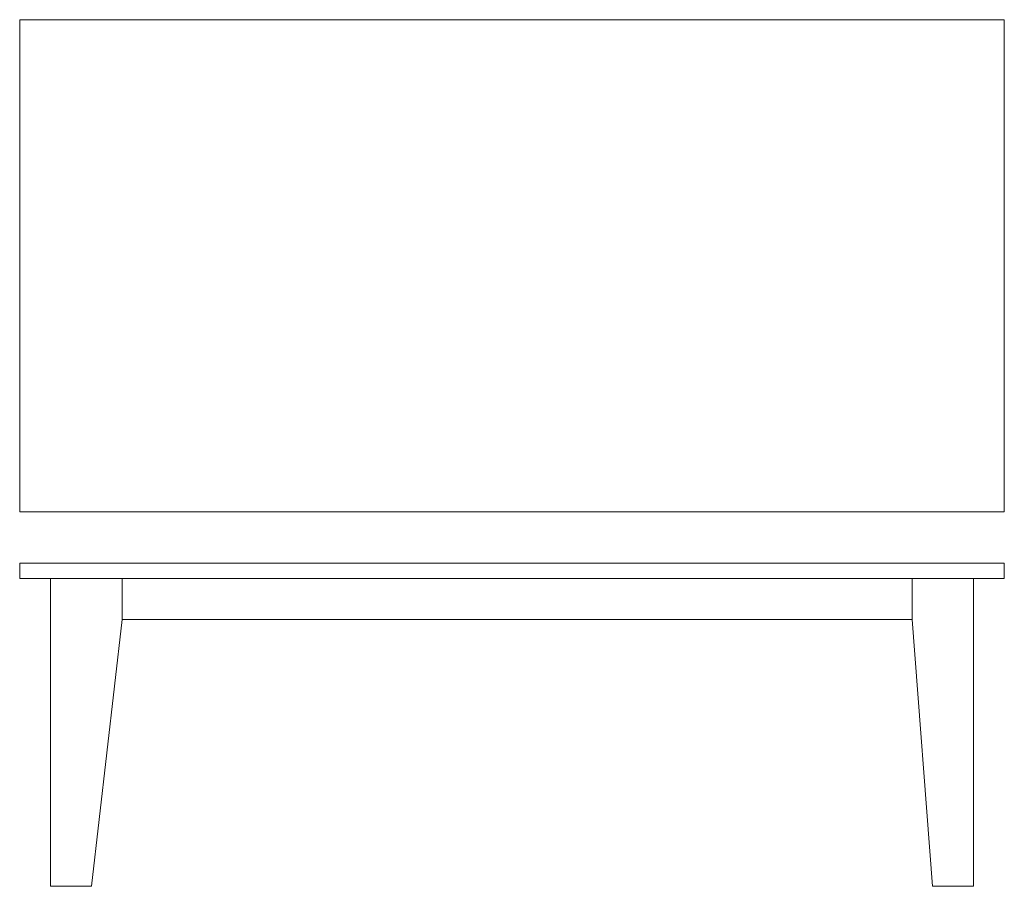
# Model space of a CAD drawing. Units: inches. Extents: x 0 to 48, y -18.2 to 24.
import ezdxf

# ---------------------------------------------------------------- set-up
doc = ezdxf.new("R2010")
doc.units = ezdxf.units.IN
doc.layers.get('0').update_dxf_attribs({"linetype": 'CONTINUOUS', "lineweight": 0})

msp = doc.modelspace()

# ---------------------------------------------------------------- linework, layer by layer
for p, q in [((0, 0), (0, 24)), ((0, 24), (48, 24)), ((48, 24), (48, 0)), ((48, 0), (0, 0)), ((0, -2.5), (48, -2.5)), ((0, -3.25), (0, -2.5)), ((48, -2.5), (48, -3.25)), ((48, -3.25), (0, -3.25)), ((1.5, -3.25), (1.5, -18.25)), ((5, -3.25), (5, -5.25)), ((43.5, -3.25), (43.5, -5.25)), ((46.5, -3.25), (46.5, -18.25)), ((5, -5.25), (3.5, -18.25)), ((43.5, -5.25), (5, -5.25)), ((43.5, -5.25), (44.5, -18.25)), ((1.5, -18.25), (3.5, -18.25)), ((46.5, -18.25), (44.5, -18.25))]:
    msp.add_line(p, q)

doc.saveas('drawing.dxf')
